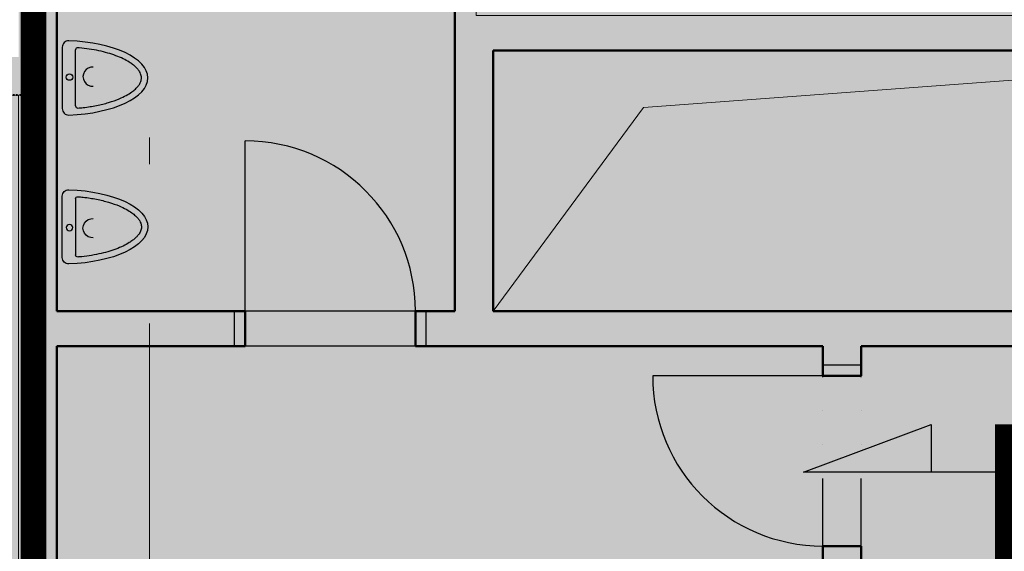
# Model space of a CAD drawing. Units: millimetres. Extents: x -230148 to 21845, y -359783 to -149329.
# Drawn here: x -91252 to -86624, y -245460 to -242959 of the extents above; entities that cross this region are included whole.
import ezdxf

# ---------------------------------------------------------------- set-up
doc = ezdxf.new("R2010")
doc.units = ezdxf.units.MM
doc.header["$LTSCALE"] = 5
for name, pattern in [('ACAD_ISO03W100', [30, 12, -18]), ('ACAD_ISO10W100', [18.5, 12, -3, 0.5, -3]), ('DIVIDE', [31.75, 12.7, -6.35, 0, -6.35, 0, -6.35]), ('Hidden2', [4.7625, 3.175, -1.5875])]:
    doc.linetypes.add(name, pattern=pattern)
for name, color, linetype in [('IBA_DVERE_STAVAJICI_ZAZEMI', 2, 'Continuous'), ('IBA_ROZSAH_RESENI_SP', 10, 'Hidden2'), ('IBA_ROZSAH_RESENI_TENDER', 142, 'Hidden2'), ('IBA_STROPY-NAD', 9, 'DIVIDE'), ('IBA_ZARIZENI-WC', 5, 'Continuous')]:
    doc.layers.add(name, color=color, linetype=linetype)
doc.layers.add('IBA_HATCH', color=7, linetype='Continuous', lineweight=5, true_color=0x4f4f4f)
doc.layers.add('IBA_HATH_steny_nenosne', color=7, linetype='Continuous', lineweight=5, true_color=0x878787)
for name, color, linetype, lineweight in [('IBA_OSY', 253, 'ACAD_ISO10W100', 9), ('IBA_STENY-NENOSNE', 6, 'Continuous', 50), ('IBA_ZARIZENI-NABYTEK', 3, 'Continuous', 5)]:
    doc.layers.add(name, color=color, linetype=linetype, lineweight=lineweight)
doc.layers.add('IBA_ROZSAH_ostatni_plochy_TENDER', color=7, linetype='Hidden2', true_color=0xd8d8da)
doc.layers.add('IBA_ZNACKY_REZ', color=7, linetype='Continuous', true_color=0xdb0000)

# ---------------------------------------------------------------- blocks, each defined once
blk = doc.blocks.new('pisoar')
at = {"ltscale": 100}
for p, q in [((-24.8, -139.5), (-24.8, 149.5)), ((-87.8, 136.9), (-87.8, -127))]:
    blk.add_line(p, q, dxfattribs=at)
blk.add_circle((-59, 1.2), 15.1, dxfattribs=at)
for centre, radius, start, end in [((-97.8, 136.9), 10, 0, 94.8018), ((-54.8, 149.5), 30, 0, 91.9245), ((-167.5, -1), 45.1, 265.5854, 94.4146), ((-97.8, -127), 10, 265.1988, 0), ((-54.8, -139.5), 30, 268.0755, 0)]:
    blk.add_arc(centre, radius, start, end, dxfattribs=at)
blk.add_ellipse((-24.8, 5), major_axis=(-402.5, 0), ratio=0.434828, start_param=4.789511, end_param=7.77686, dxfattribs=at)
blk.add_open_spline([(-98.7, 146.9), (-107.1, 146.2), (-115.5, 145.4), (-145.2, 142), (-166, 138.7), (-206, 130.8), (-225.1, 126.1), (-261, 115.5), (-277.7, 109.5), (-304.7, 98.2), (-315.4, 93), (-335.1, 82.3), (-344, 76.7), (-358.2, 66.5), (-363.9, 61.9), (-373.8, 52.6), (-378.1, 48), (-384.6, 39.9), (-387, 36.3), (-391.1, 29.3), (-392.7, 26), (-395.2, 19.4), (-396, 16.3), (-397.1, 10.1), (-397.3, 7.1), (-397.2, 1.1), (-396.9, -2), (-395.5, -8.2), (-394.5, -11.4), (-391.8, -18), (-390, -21.4), (-385.6, -28.5), (-383, -32.1), (-376.8, -39.5), (-373.2, -43.2), (-365.2, -50.7), (-360.7, -54.5), (-350.8, -62), (-345.4, -65.7), (-330.9, -74.8), (-321.3, -80.1), (-300.4, -90.2), (-289.1, -95), (-265, -104), (-252.2, -108.2), (-225.3, -116), (-211.2, -119.5), (-182.1, -125.7), (-167, -128.5), (-136.1, -133.1), (-120.3, -135), (-102.4, -136.6), (-100.5, -136.8), (-98.7, -136.9)], degree=3, knots=[4.903256, 4.903256, 4.903256, 4.903256, 4.969767, 4.969767, 5.140254, 5.140254, 5.310741, 5.310741, 5.481228, 5.481228, 5.61065, 5.61065, 5.740073, 5.740073, 5.844995, 5.844995, 5.949916, 5.949916, 6.035366, 6.035366, 6.120815, 6.120815, 6.206265, 6.206265, 6.291714, 6.291714, 6.377163, 6.377163, 6.462613, 6.462613, 6.548062, 6.548062, 6.633512, 6.633512, 6.718961, 6.718961, 6.80441, 6.80441, 6.88986, 6.88986, 7.016291, 7.016291, 7.142723, 7.142723, 7.269154, 7.269154, 7.395586, 7.395586, 7.522017, 7.522017, 7.648449, 7.648449, 7.663115, 7.663115, 7.663115, 7.663115], dxfattribs=at)
blk = doc.blocks.new('JHJB')
for p, q in [((0, -656.25), (0, 956.25)), ((0, 956.25), (225, 356.25)), ((225, 356.25), (0, 356.25)), ((-2025, 0), (-1125, 0)), ((-843.75, 0), (-956.25, 0)), ((225, 0), (-675, 0))]:
    blk.add_line(p, q)
at = {"const_width": 112.5}
for points in [[(-2025, 0), (-1125, 0)], [(-843.75, 0), (-956.25, 0)], [(225, 0), (-675, 0)]]:
    blk.add_lwpolyline(points, dxfattribs=at)
blk.add_solid([(0, 956.25), (225, 356.25), (0, 356.25)])

msp = doc.modelspace()

# ---------------------------------------------------------------- hatches: boundary and pattern name
at = {"layer": 'IBA_HATCH'}
h = msp.add_hatch(color=256, dxfattribs=at)
h.dxf.hatch_style = 1
h.paths.add_polyline_path([(-98642.126, -254324.599), (-98642.126, -253934.599), (-97842.126, -253934.599), (-97842.126, -254324.599)], flags=16)
h.paths.add_polyline_path([(-98642.126, -253914.599), (-98642.126, -253524.599), (-97842.126, -253524.599), (-97842.126, -253914.599)], flags=17)
h.paths.add_polyline_path([(-98642.126, -253934.599), (-97842.126, -253934.599), (-97842.126, -254324.599), (-98642.126, -254324.599)], flags=17)
h.paths.add_polyline_path([(-98642.126, -253914.599), (-97842.126, -253914.599), (-97842.126, -253524.599), (-98642.126, -253524.599)], flags=16)
h.paths.add_polyline_path([(-97792.126, -269574.599), (-98692.123, -269574.599), (-98692.126, -268674.599), (-97792.123, -268674.599)])
h.paths.add_polyline_path([(-97792.124, -261974.599), (-98692.126, -261974.599), (-98692.126, -261074.599), (-97792.124, -261074.599)])
h.paths.add_polyline_path([(-90192.126, -269574.599), (-91092.126, -269574.599), (-91092.126, -268674.599), (-90192.126, -268674.599)])
h.paths.add_polyline_path([(-90192.126, -261974.599), (-91092.126, -261974.599), (-91092.124, -261074.599), (-90192.126, -261074.599)])
h.paths.add_polyline_path([(-91092.125, -253914.599), (-90192.125, -253914.599), (-90192.125, -253474.599), (-91092.125, -253474.599)])
h.paths.add_polyline_path([(-91092.125, -253934.599), (-90192.125, -253934.599), (-90192.125, -254374.599), (-91092.125, -254374.599)])
h.paths.add_polyline_path([(-82592.126, -261974.599), (-83492.126, -261974.599), (-83492.126, -261074.599), (-82592.126, -261074.599)])
h.paths.add_polyline_path([(-82592.126, -269574.599), (-83492.126, -269574.599), (-83492.126, -268674.599), (-82592.126, -268674.599)])
h.paths.add_polyline_path([(-82592.126, -277174.599), (-83492.126, -277174.599), (-83492.126, -276274.599), (-82592.126, -276274.599)])
h.paths.add_polyline_path([(-83492.126, -253934.599), (-82592.126, -253934.599), (-82592.126, -254374.599), (-83492.126, -254374.599)])
h.paths.add_polyline_path([(-83492.126, -253914.599), (-82592.126, -253914.599), (-82592.126, -253474.599), (-83492.126, -253474.599)])
h.paths.add_polyline_path([(-101542.126, -269374.599), (-102542.126, -269374.599), (-102542.126, -268874.599), (-101542.126, -268874.599)])
h.paths.add_polyline_path([(-101542.126, -261774.599), (-102542.126, -261774.599), (-102542.126, -261274.599), (-101542.126, -261274.599)])
h.paths.add_polyline_path([(-101542.126, -246574.599), (-102542.126, -246574.599), (-102542.126, -246074.599), (-101542.126, -246074.599)])
h.paths.add_polyline_path([(-97792.126, -246774.599), (-98692.126, -246774.599), (-98692.126, -245874.599), (-97792.126, -245874.599)])
h.paths.add_polyline_path([(-90192.126, -246774.599), (-91092.126, -246774.599), (-91092.126, -245874.599), (-90192.126, -245874.599)])
h.paths.add_polyline_path([(-82592.126, -246774.599), (-83492.126, -246774.599), (-83492.126, -245874.599), (-82592.126, -245874.599)])
h.paths.add_polyline_path([(-82592.126, -239174.599), (-83492.126, -239174.599), (-83492.126, -238274.599), (-82592.126, -238274.599)])
h.paths.add_polyline_path([(-97792.126, -277174.599), (-98692.126, -277174.599), (-98692.126, -276274.599), (-97792.126, -276274.599)])
h.paths.add_polyline_path([(-101542.126, -276974.599), (-102542.126, -276974.599), (-102542.126, -276474.599), (-101542.126, -276474.599)])
h.paths.add_polyline_path([(-90192.126, -277174.599), (-91092.126, -277174.599), (-91092.126, -276274.599), (-90192.126, -276274.599)])
edge = h.paths.add_edge_path()
edge.add_line((-97842.126, -253934.599), (-97842.126, -254324.599))
edge.add_line((-97842.126, -254324.599), (-98642.126, -254324.599))
edge.add_line((-98642.126, -254324.599), (-98642.126, -253934.599))
edge.add_line((-98642.126, -253914.599), (-98642.126, -253524.599))
edge.add_line((-98642.126, -253524.599), (-97842.126, -253524.599))
edge.add_line((-97842.126, -253524.599), (-97842.126, -253914.599))
h.paths.add_polyline_path([(-74992.126, -276274.599), (-74992.126, -277174.599), (-75892.126, -277174.599), (-75892.126, -276274.599)])
h.paths.add_polyline_path([(-101542.126, -231374.599), (-102542.126, -231374.599), (-102542.126, -230874.599), (-101542.126, -230874.599)])
h.paths.add_polyline_path([(-97792.126, -231574.599), (-98692.126, -231574.599), (-98692.126, -230674.599), (-97792.126, -230674.599)])
h.paths.add_polyline_path([(-97792.126, -239174.599), (-98692.126, -239174.599), (-98692.126, -238274.599), (-97792.126, -238274.599)])
h.paths.add_polyline_path([(-101542.126, -238974.599), (-102542.126, -238974.599), (-102542.126, -238474.599), (-101542.126, -238474.599)])
h.paths.add_polyline_path([(-90192.126, -239174.599), (-91092.126, -239174.599), (-91092.126, -238274.599), (-90192.126, -238274.599)])
h.paths.add_polyline_path([(-90142.126, -224024.599), (-91142.126, -224024.599), (-91142.126, -223024.599), (-90142.126, -223024.599)])
h.paths.add_polyline_path([(-90442.126, -220299.599), (-90842.126, -220299.599), (-90842.126, -218379.599), (-90442.126, -218379.599)])
h.paths.add_polyline_path([(-82792.126, -220224.599), (-83292.126, -220224.599), (-83292.126, -219224.599), (-82792.126, -219224.599)])
h.paths.add_polyline_path([(-82542.126, -224024.599), (-83542.126, -224024.599), (-83542.126, -223024.599), (-82542.126, -223024.599)])
h.paths.add_polyline_path([(-82792.126, -214579.599), (-83292.126, -214579.599), (-83292.126, -214279.599), (-82792.126, -214279.599)])
h.paths.add_polyline_path([(-74992.126, -223974.599), (-75892.126, -223974.599), (-75892.126, -223074.599), (-74992.126, -223074.599)])
h.paths.add_polyline_path([(-75192.126, -220224.599), (-75692.126, -220224.599), (-75692.126, -219224.599), (-75192.126, -219224.599)])
h.paths.add_polyline_path([(-74992.126, -231574.599), (-75892.126, -231574.599), (-75892.126, -230674.599), (-74992.126, -230674.599)])
h.paths.add_polyline_path([(-74992.126, -239174.599), (-75892.126, -239174.599), (-75892.126, -238274.599), (-74992.126, -238274.599)])
edge = h.paths.add_edge_path()
edge.add_line((-98242.126, -218379.599), (-98242.126, -222179.599))
edge.add_line((-98242.126, -222179.599), (-97817.126, -222179.599))
edge.add_line((-97817.126, -222179.599), (-97817.126, -224024.599))
edge.add_line((-97817.126, -224024.599), (-99587.126, -224024.599))
edge.add_line((-99587.126, -224024.599), (-99587.126, -222179.599))
edge.add_line((-99587.126, -222179.599), (-98442.126, -222179.599))
edge.add_line((-98442.126, -222179.599), (-98442.126, -218379.599))
h.paths.add_polyline_path([(-102542.126, -253934.599), (-102542.126, -254174.599), (-101542.126, -254174.599), (-101542.126, -253934.599)])
h.paths.add_polyline_path([(-102542.126, -253674.599), (-102542.126, -253914.599), (-101542.126, -253914.599), (-101542.126, -253674.599)])
at = {"layer": 'IBA_HATH_steny_nenosne'}
h = msp.add_hatch(color=256, dxfattribs=at)
h.paths.add_polyline_path([(-94087.126, -236684.599), (-94087.126, -236504.599), (-92717.126, -236504.599), (-92717.126, -236684.599), (-92807.126, -236684.599), (-92807.126, -238454.599), (-94033.189, -238454.599), (-94037.126, -236684.599)], flags=17)
h.paths.add_polyline_path([(-98692.126, -238274.599), (-98692.126, -236504.599), (-95087.126, -236504.599), (-95087.126, -236684.599), (-98512.126, -236684.599), (-98512.126, -238274.599)])
h.paths.add_polyline_path([(-93872.126, -238274.599), (-92972.126, -238274.599), (-92972.126, -236684.599), (-93872.126, -236684.599)], flags=16)
h.paths.add_polyline_path([(-95095.639, -243314.599), (-95095.639, -243134.599), (-98512.126, -243134.599), (-98512.126, -242434.599), (-98742.126, -242434.599), (-98742.126, -242614.599), (-98692.126, -242614.599), (-98692.126, -243314.599)])
h.paths.add_polyline_path([(-94095.639, -243134.599), (-94095.639, -243314.599), (-94037.126, -243314.599), (-94037.126, -244462.037), (-93857.126, -244462.037), (-93857.126, -243314.599), (-91257.126, -243314.599), (-91257.126, -246594.599), (-93857.126, -246594.599), (-93857.126, -245462.037), (-94037.126, -245462.037), (-94037.126, -246594.599), (-97792.126, -246594.599), (-97792.126, -246774.599), (-91092.126, -246774.599), (-91092.126, -245874.599), (-91077.126, -245874.599), (-91077.126, -244494.599), (-90242.126, -244494.599), (-90242.126, -244329.599), (-91077.126, -244329.599), (-91077.126, -242139.599), (-89954.721, -242139.599), (-89954.721, -242039.599), (-91077.126, -242039.599), (-91077.126, -241239.599), (-89207.126, -241239.599), (-89207.126, -242039.599), (-89254.721, -242039.599), (-89255.924, -242139.599), (-89207.126, -242139.599), (-89207.126, -242192.004), (-89107.126, -242192.004), (-89107.126, -242139.599), (-87462.126, -242139.599), (-87462.126, -242039.599), (-89042.126, -242039.599), (-89042.126, -241009.599), (-89142.126, -241009.599), (-89142.126, -241060.802), (-91078.297, -241059.599), (-91077.126, -239174.599), (-91092.126, -239174.599), (-91092.126, -238274.599), (-91077.126, -238274.599), (-91077.126, -236684.599), (-87477.126, -236684.599), (-87477.126, -236839.599), (-87297.126, -236839.599), (-87297.126, -236504.599), (-91817.126, -236504.599), (-91817.126, -236684.599), (-91257.126, -236684.599), (-91257.126, -243134.599)])
h = msp.add_hatch(color=256, dxfattribs=at)
h.paths.add_polyline_path([(-89342.126, -244494.599), (-89342.126, -244329.599), (-89207.126, -244329.599), (-89207.126, -242892.004), (-89107.126, -242892.004), (-89107.126, -242939.599), (-85799.292, -242939.599), (-85797.126, -242892.004), (-85697.126, -242892.004), (-85697.126, -242939.599), (-84697.126, -242939.599), (-84697.126, -242891.901), (-84517.126, -242891.901), (-84517.126, -244494.599), (-87297.126, -244494.599), (-87297.126, -244584.599), (-87477.126, -244584.599), (-87477.126, -244494.599)])
h.paths.add_polyline_path([(-84697.126, -243104.599), (-84697.126, -244329.599), (-89027.126, -244329.599), (-89027.126, -243104.599)], flags=16)
at = {"layer": 'IBA_ROZSAH_ostatni_plochy_TENDER'}
h = msp.add_hatch(color=256, dxfattribs=at)
h.paths.add_polyline_path([(-82848.694, -235008.521), (-81715.185, -235008.521), (-81715.185, -228706.922), (-82344.929, -228089.253), (-82815.952, -228090.313), (-91565.024, -228090.313), (-91565.024, -234955.712), (-91565.024, -235002.774), (-82862.899, -235002.774)], flags=17)
h.paths.add_polyline_path([(-83335.377, -276392.069), (-83335.377, -280539.787), (-86082.195, -280544.217), (-86082.195, -276392.069), (-96401.231, -276392.069), (-96401.231, -277755.615), (-97779.372, -277762.131), (-97785.947, -276371.428), (-101535.947, -276368.375), (-101542.126, -276474.599), (-102535.947, -276475.407), (-102535.947, -276758.743), (-103686.685, -276761.023), (-103680.475, -277779.446), (-103680.475, -292316.03), (-99700.947, -292316.03), (-99700.947, -293390.407), (-98606.115, -293390.407), (-98606.115, -297257.023), (-69141.674, -297256.216), (-69156.86, -255653.717), (-64803.207, -255652.937), (-64803.207, -213924.778), (-75355.978, -213924.778), (-75355.978, -226379.168), (-73369.472, -226378.361), (-73374.037, -228462.689), (-75355.978, -228501.585), (-75355.978, -231383.713), (-74795.231, -231383.713), (-74795.231, -234657.015), (-75502.955, -234657.015), (-75502.955, -239505.854), (-79866.573, -239505.854), (-82535.952, -239505.854), (-82952.533, -239499.504), (-82952.533, -238364.791), (-87227.436, -238370.953), (-87227.436, -236603.257), (-91181.146, -236613.417), (-91181.146, -246652.83), (-82410.31, -246652.83), (-82410.31, -276392.069)])
at = {"layer": 'IBA_ROZSAH_RESENI_SP', "true_color": 0xd8d8da}
h = msp.add_hatch(color=254, dxfattribs=at)
h.paths.add_polyline_path([(-103686.65, -277778.639), (-103686.65, -292315.223), (-99707.122, -292315.223), (-99707.122, -293389.599), (-98612.289, -293389.599), (-98612.289, -297256.216), (-72581.11, -297256.216), (-72581.11, -255652.13), (-64809.381, -255652.13), (-64809.381, -213879.876), (-75362.153, -213923.971), (-75362.153, -226378.361), (-73369.472, -226378.361), (-73374.037, -228462.689), (-75362.153, -228500.778), (-75362.153, -231382.906), (-74801.405, -231382.906), (-74801.405, -234656.207), (-75509.13, -234656.207), (-75509.13, -239505.047), (-79872.748, -239505.047), (-82592.126, -242210.428), (-82958.708, -242210.428), (-82958.708, -238363.984), (-87233.61, -238370.146), (-87233.61, -236602.45), (-91187.32, -236612.61), (-91187.32, -243314.599), (-98377.111, -243314.599), (-98377.111, -246652.023), (-82416.484, -246652.023), (-82416.484, -276391.262), (-96607.229, -276391.262), (-96599.523, -277575.371), (-97785.541, -277583.089), (-97792.122, -276370.621), (-101542.122, -276367.568), (-101542.122, -276435.194), (-102542.122, -276474.599), (-102542.122, -276757.935), (-103692.859, -276760.216)])
h.paths.add_polyline_path([(-83937.126, -235007.713), (-81721.359, -235007.713), (-81721.359, -228706.115), (-82351.103, -228088.445), (-82822.126, -228089.506), (-91571.198, -228089.506), (-91571.198, -234954.905), (-91571.198, -235001.967), (-85567.126, -234999.599), (-85567.126, -234488.706), (-83937.126, -234488.706)], flags=17)

# ---------------------------------------------------------------- linework, layer by layer
at = {"layer": 'IBA_DVERE_STAVAJICI_ZAZEMI', "ltscale": 10}
for p, q in [((-90192.126, -244329.599), (-90192.126, -243529.599)), ((-90242.126, -244494.599), (-90242.126, -244329.599)), ((-89392.126, -244329.599), (-90192.126, -244329.599)), ((-89342.126, -244494.599), (-89342.126, -244329.599)), ((-89392.126, -244494.599), (-90192.126, -244494.599)), ((-87297.126, -244584.599), (-87477.126, -244584.599)), ((-87477.126, -244634.599), (-88277.126, -244634.599))]:
    msp.add_line(p, q, dxfattribs=at)
for centre, start, end in [((-90192.126, -244329.599), 0, 90), ((-87477.126, -244634.599), 180, 270)]:
    msp.add_arc(centre, 800, start, end, dxfattribs=at)
at = {"layer": 'IBA_HATH_steny_nenosne'}
msp.add_lwpolyline([(-91077.126, -242139.599), (-91077.126, -244329.599), (-90242.126, -244329.599), (-90242.126, -244494.599), (-91077.126, -244494.599), (-91077.126, -245874.599), (-91092.126, -245874.599), (-91092.126, -246774.599), (-97792.126, -246774.599), (-97792.126, -246594.599), (-94037.126, -246594.599), (-94037.126, -245462.037), (-93857.126, -245462.037), (-93857.126, -246594.599), (-91257.126, -246594.599), (-91257.126, -243314.599), (-93857.126, -243314.599), (-93857.126, -244462.037), (-94037.126, -244462.037), (-94037.126, -243314.599), (-94095.639, -243314.599)], dxfattribs=at)
msp.add_lwpolyline([(-89342.126, -244494.599), (-89342.126, -244329.599), (-89207.126, -244329.599), (-89207.126, -242892.004), (-89107.126, -242892.004), (-89107.126, -242939.599), (-85799.292, -242939.599), (-85797.126, -242892.004), (-85697.126, -242892.004), (-85697.126, -242939.599), (-84697.126, -242939.599), (-84697.126, -242891.901), (-84517.126, -242891.901), (-84517.126, -244494.599), (-87297.126, -244494.599), (-87297.126, -244584.599), (-87477.126, -244584.599), (-87477.126, -244494.599)], close=True, dxfattribs=at)
at = {"layer": 'IBA_OSY', "ltscale": 50}
msp.add_line((-90642.122, -212013.783), (-90642.122, -299165.715), dxfattribs=at)
at = {"layer": 'IBA_ROZSAH_ostatni_plochy_TENDER', "linetype": 'ACAD_ISO03W100', "lineweight": 40, "ltscale": 0.1}
msp.add_lwpolyline([(-91187.32, -236612.61), (-91187.32, -243314.599), (-91187.32, -246652.023), (-82416.484, -246652.023), (-82416.484, -277224.599), (-83335.377, -277224.599), (-83335.377, -280539.787)], dxfattribs=at)
at = {"layer": 'IBA_ROZSAH_RESENI_SP', "color": 254, "linetype": 'ACAD_ISO03W100', "lineweight": 40, "ltscale": 0.1, "true_color": 0xd8d8da}
msp.add_lwpolyline([(-91187.32, -236612.61), (-91187.32, -243314.599), (-98377.111, -243314.599), (-98377.111, -246652.023), (-82416.484, -246652.023), (-82416.484, -276391.262), (-96607.229, -276391.262), (-96607.229, -276391.262), (-96599.523, -277575.371), (-97785.541, -277583.089), (-97792.122, -276370.621), (-101542.122, -276367.568), (-101542.122, -276435.194), (-102542.122, -276474.599), (-102542.122, -276757.935), (-103692.859, -276760.216), (-103686.65, -277778.639), (-103686.65, -292315.223)], dxfattribs=at)
at = {"layer": 'IBA_ROZSAH_RESENI_TENDER', "color": 135, "linetype": 'ACAD_ISO03W100', "lineweight": 80, "ltscale": 2, "true_color": 0x448fbb, "const_width": 120}
msp.add_lwpolyline([(-83335.377, -280539.787), (-83335.377, -276391.262), (-82410.296, -276391.262), (-82416.484, -246652.023), (-90396.798, -246652.023), (-91187.32, -246652.023), (-91187.32, -243314.599), (-91187.32, -236612.61)], dxfattribs=at)
at = {"layer": 'IBA_STENY-NENOSNE', "ltscale": 50}
for p, q in [((-91077.126, -242139.599), (-91077.126, -244329.599)), ((-84697.126, -243104.599), (-89027.126, -243104.599)), ((-89207.126, -244329.599), (-89392.126, -244329.599)), ((-84697.126, -244329.599), (-89027.126, -244329.599)), ((-91077.126, -244494.599), (-91077.126, -245874.599)), ((-87477.126, -244494.599), (-89392.126, -244494.599)), ((-84467.126, -244494.599), (-87297.126, -244494.599)), ((-87297.126, -244634.599), (-87477.126, -244634.599)), ((-87297.126, -245434.599), (-87477.126, -245434.599))]:
    msp.add_line(p, q, dxfattribs=at)
at = {"layer": 'IBA_STENY-NENOSNE', "ltscale": 10}
for p, q in [((-89207.126, -242842.004), (-89207.126, -244329.599)), ((-89027.126, -243104.599), (-89027.126, -244329.599)), ((-90192.126, -244329.599), (-91077.126, -244329.599)), ((-90192.126, -244494.599), (-91077.126, -244494.599))]:
    msp.add_line(p, q, dxfattribs=at)
at = {"layer": 'IBA_STENY-NENOSNE', "ltscale": 100}
for p, q in [((-90192.126, -244494.599), (-90192.126, -244329.599)), ((-89392.126, -244494.599), (-89392.126, -244329.599)), ((-87477.126, -244634.599), (-87477.126, -244494.599)), ((-87297.126, -244634.599), (-87297.126, -244494.599)), ((-87477.126, -246594.599), (-87477.126, -245434.599)), ((-87297.126, -246594.599), (-87297.126, -245434.599))]:
    msp.add_line(p, q, dxfattribs=at)
at = {"layer": 'IBA_STROPY-NAD', "ltscale": 5}
for p, q in [((-87477.126, -245434.599), (-87477.126, -244634.599)), ((-87297.126, -245434.599), (-87297.126, -244634.599))]:
    msp.add_line(p, q, dxfattribs=at)
at = {"layer": 'IBA_ZARIZENI-NABYTEK', "ltscale": 10}
for p, q in [((-88320.019, -243372.859), (-84697.126, -243104.599)), ((-89027.126, -244329.599), (-88320.019, -243372.859))]:
    msp.add_line(p, q, dxfattribs=at)

# ---------------------------------------------------------------- block references
at = {"layer": 'IBA_ZARIZENI-WC', "rotation": 180}
msp.add_blockref('pisoar', (-91077.126, -243228.097), dxfattribs=at)
at = {"layer": 'IBA_ZARIZENI-WC', "xscale": -1}
msp.add_blockref('pisoar', (-91077.126, -243938.627), dxfattribs=at)
at = {"layer": 'IBA_ZNACKY_REZ', "ltscale": 10, "rotation": 89.99999999999999}
msp.add_blockref('JHJB', (-86611.438, -245087.393), dxfattribs=at)

doc.saveas('drawing.dxf')
